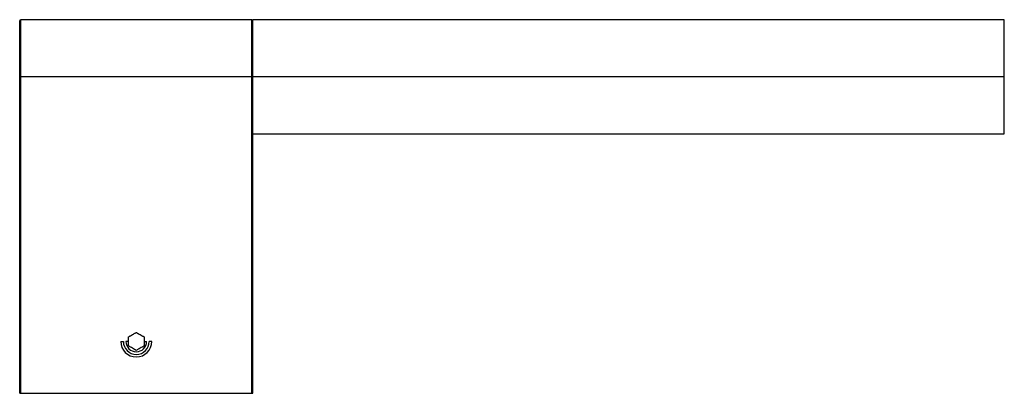
# Paper-space layout '_Bottom' of a CAD drawing. Units: millimetres. Extents: x -23 to 168, y 0 to 72.
import ezdxf

# ---------------------------------------------------------------- set-up
doc = ezdxf.new("R2010")
doc.units = ezdxf.units.MM

psp = doc.layouts.new('_Bottom')

# ---------------------------------------------------------------- linework, layer by layer
at = {"color": 7, "linetype": 'Continuous', "lineweight": 25}
for p, q in [((-22.5, 0), (-22.5, 71.8)), ((22.3, 72), (-22.3, 72)), ((-22.3, 0), (-22.3, 72)), ((22.3, 0), (22.3, 72)), ((167.5, 72), (22.5, 72)), ((22.5, 0), (22.5, 72)), ((167.5, 50), (167.5, 72)), ((167.5, 61), (-22.5, 61)), ((22.5, 50), (167.5, 50)), ((-3, 10), (-2.5, 10)), ((-1.5, 10), (-2, 10)), ((1.5, 10), (2, 10)), ((3, 10), (2.5, 10)), ((-22.5, 0), (22.5, 0))]:
    psp.add_line(p, q, dxfattribs=at)
for centre, radius, start, end in [((-22.3, 71.8), 0.2, 90, 180), ((22.3, 71.8), 0.2, 360, 90), ((0, 10), 3, 180, 0), ((0, 10), 2.5, 180, 0), ((0, 10), 2, 180, 0)]:
    psp.add_arc(centre, radius, start, end, dxfattribs=at)
for points, knots in [([(-1.5, 10.87), (-1.46, 10.89), (-1.37, 10.94), (-1.24, 11.02), (-1.04, 11.13), (-0.75, 11.3), (-0.44, 11.48), (-0.19, 11.62), (-0.07, 11.69), (0, 11.73)], [0, 0, 0, 0, 0.093872, 0.18311, 0.268959, 0.500097, 0.731164, 0.861047, 1, 1, 1, 1]), ([(0, 11.73), (0.04, 11.71), (0.13, 11.66), (0.26, 11.58), (0.46, 11.46), (0.75, 11.3), (1.06, 11.12), (1.31, 10.98), (1.43, 10.9), (1.5, 10.87)], [0, 0, 0, 0, 0.093872, 0.18311, 0.268959, 0.500097, 0.731164, 0.861047, 1, 1, 1, 1]), ([(-1.5, 10), (-1.5, 10.14), (-1.5, 10.28), (-1.5, 10.56), (-1.5, 10.71), (-1.5, 10.87)], [0, 0, 0, 0, 0.5, 0.5, 1, 1, 1, 1]), ([(-1.5, 9.13), (-1.5, 9.3), (-1.5, 9.44), (-1.5, 9.73), (-1.5, 9.86), (-1.5, 10)], [0, 0, 0, 0, 0.5, 0.5, 1, 1, 1, 1]), ([(1.5, 10.87), (1.5, 10.7), (1.5, 10.56), (1.5, 10.27), (1.5, 10.14), (1.5, 10)], [0, 0, 0, 0, 0.5, 0.5, 1, 1, 1, 1]), ([(1.5, 10), (1.5, 9.86), (1.5, 9.72), (1.5, 9.44), (1.5, 9.29), (1.5, 9.13)], [0, 0, 0, 0, 0.5, 0.5, 1, 1, 1, 1]), ([(0, 8.27), (-0.04, 8.29), (-0.13, 8.34), (-0.26, 8.42), (-0.46, 8.54), (-0.75, 8.7), (-1.06, 8.88), (-1.31, 9.02), (-1.43, 9.1), (-1.5, 9.13)], [0, 0, 0, 0, 0.093872, 0.18311, 0.268959, 0.500097, 0.731164, 0.861047, 1, 1, 1, 1]), ([(1.5, 9.13), (1.46, 9.11), (1.37, 9.06), (1.24, 8.98), (1.04, 8.87), (0.75, 8.7), (0.44, 8.52), (0.19, 8.38), (0.07, 8.31), (0, 8.27)], [0, 0, 0, 0, 0.093872, 0.18311, 0.268959, 0.500097, 0.731164, 0.861047, 1, 1, 1, 1])]:
    psp.add_open_spline(points, degree=3, knots=knots, dxfattribs=at)

doc.saveas('drawing.dxf')
